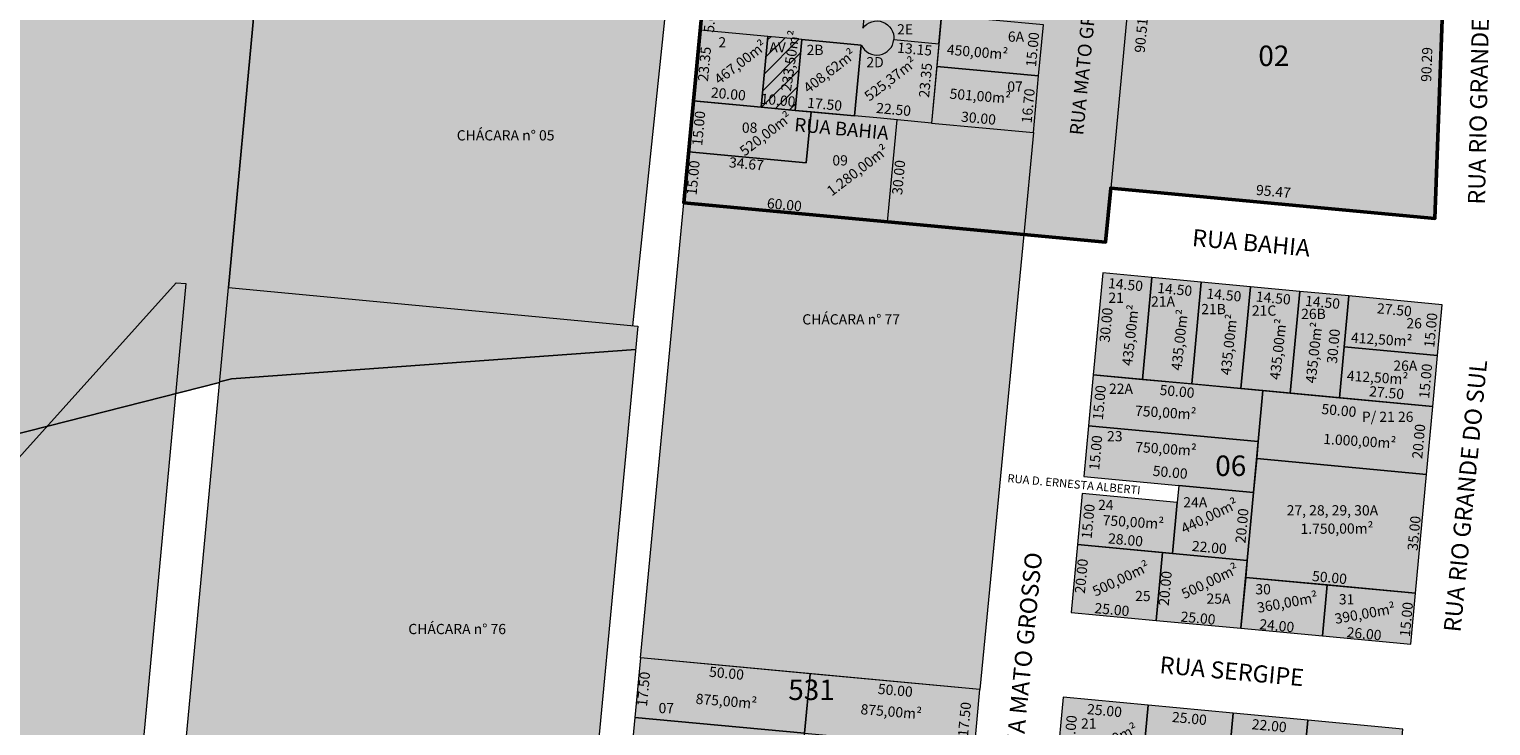
# Model space of a CAD drawing. Units: metres. Extents: x 327250 to 335629, y 7019821 to 7025658.
# Drawn here: x 330424 to 330852, y 7023509 to 7023713 of the extents above; entities that cross this region are included whole.
import ezdxf

# ---------------------------------------------------------------- set-up
doc = ezdxf.new("R2010")
doc.units = ezdxf.units.M
doc.header["$LTSCALE"] = 3
doc.linetypes.add('ACAD_ISO05W100', pattern=[33, 24, -3, 0, -3, 0, -3])
for name, color, linetype, lineweight in [('00_CHÁCARAS', 7, 'Continuous', 15), ('00_LOTEAMENTOS', 200, 'Continuous', 50), ('00_LOTES', 7, 'Continuous', 15), ('00_TRAÇADO', 7, 'Continuous', 15), ('00_VERDE', 3, 'Continuous', 15), ('01-texto lote', 7, 'Continuous', 15), ('02-texto rua', 10, 'Continuous', 15), ('03-texto quadra', 220, 'Continuous', 15), ('04-texto area lote', 7, 'Continuous', 15), ('06-texto medidas', 7, 'Continuous', 15)]:
    doc.layers.add(name, color=color, linetype=linetype, lineweight=lineweight)
for name, color, linetype in [('PERIMETRO_URBANO', 7, 'ACAD_ISO05W100'), ('Z INDUSTRIAL', 9, 'Continuous'), ('ZONA ESPECIAL 01', 201, 'Continuous'), ('ZR3', 40, 'Continuous')]:
    doc.layers.add(name, color=color, linetype=linetype)
doc.layers.add('Texto Rua (Planta quadras)', color=7, linetype='Continuous', lineweight=15, true_color=0xd20100)
doc.layers.add('Z CENTRAL 02', color=7, linetype='Continuous', true_color=0x40d0ff)
doc.styles.add('ARIAL_BLACK', font='ariblk.ttf')
doc.styles.get("Standard").update_dxf_attribs({"font": 'arial.ttf'})

msp = doc.modelspace()

# ---------------------------------------------------------------- hatches: boundary and pattern name
at = {"layer": '00_VERDE'}
h = msp.add_hatch(dxfattribs=at)
h.set_pattern_fill('LINE', color=256, angle=45)
h.paths.add_polyline_path([(330650.15738, 7023710.41319), (330640.20032, 7023711.33908), (330638.23051, 7023690.5823), (330648.18757, 7023689.65641)])
at = {"layer": 'Z CENTRAL 02'}
msp.add_hatch(color=256, dxfattribs=at).paths.add_polyline_path([(330839.10538, 7023748.20782), (330749.13811, 7023756.99836), (330740.70557, 7023666.87701), (330835.75539, 7023657.98331)])
at = {"layer": 'Z INDUSTRIAL'}
h = msp.add_hatch(color=256, dxfattribs=at)
h.dxf.hatch_style = 1
h.paths.add_polyline_path([(330466.7213, 7023639.1131), (330469.5392, 7023638.848), (330466.53845, 7023606.62933), (330479.39419, 7023609.86801), (330481.9842, 7023637.6768), (330491.38431, 7023738.60513), (330445.20968, 7023725.56747), (330404.35169, 7023713.99699), (330404.15227, 7023713.93982), (330403.95323, 7023713.88135), (330403.75457, 7023713.8216), (330403.55631, 7023713.76055), (330403.35844, 7023713.69822), (330403.16098, 7023713.63461), (330402.96394, 7023713.56971), (330402.76733, 7023713.50354), (330402.57114, 7023713.4361), (330402.3754, 7023713.36738), (330312.90235, 7023681.62939), (330301.4406, 7023678.04411), (330286.76163, 7023672.74375), (330270.27841, 7023665.74429), (330255.31527, 7023655.87383), (330239.94034, 7023645.22708), (330223.76685, 7023636.24597), (330207.60599, 7023629.04626), (330189.98154, 7023622.54761), (330171.0025, 7023615.92043), (330162.3426, 7023612.80157), (330065.43064, 7023504.53825), (330428.88563, 7023597.03708)])
h.paths.add_polyline_path([(330469.5392, 7023638.848), (330466.7213, 7023639.1131), (330428.88563, 7023597.03708), (330466.53845, 7023606.62933)], flags=17)
at = {"layer": 'ZONA ESPECIAL 01'}
for points in [[(330689.70662, 7023702.56766), (330719.57775, 7023699.78999), (330718.03151, 7023683.16172), (330688.16038, 7023685.9394), (330688.16038, 7023685.9394), (330673.22481, 7023687.32823), (330665.61244, 7023688.03626), (330665.61243, 7023688.0361), (330648.18757, 7023689.65641), (330638.23051, 7023690.5823), (330618.35706, 7023692.43031), (330615.53871, 7023662.56296), (330615.53086, 7023662.56369), (330715.26168, 7023653.28986), (330715.25384, 7023653.29059), (330739.22529, 7023651.04875), (330740.70557, 7023666.87701), (330835.75539, 7023657.98331), (330839.10538, 7023748.20782), (330837.66173, 7023767.45167), (330841.32905, 7023855.4903), (330844.9715, 7023870.21648), (330845.59392, 7023883.28024), (330841.22126, 7023883.78003), (330835.90666, 7023885.68215), (330828.60879, 7023889.02696), (330821.3558, 7023894.50737), (330815.20634, 7023898.34203), (330807.16095, 7023903.86184), (330800.49092, 7023908.62039), (330793.10498, 7023914.70987), (330783.07582, 7023925.72433), (330781.45192, 7023927.9131), (330779.46566, 7023930.03857), (330776.71002, 7023932.80559), (330767.14738, 7023940.23924), (330759.91416, 7023948.79622), (330753.85437, 7023957.02582), (330744.49104, 7023962.7803), (330702.21328, 7023897.80062), (330689.13504, 7023884.15622), (330677.2069, 7023873.21471), (330660.33587, 7023854.76549), (330622.42106, 7023813.30396), (330622.248, 7023787.93588), (330625.56265, 7023768.79116), (330620.31582, 7023713.18811), (330640.20032, 7023711.33908), (330650.15738, 7023710.41319), (330667.58224, 7023708.79288), (330667.59019, 7023708.77569, 0.765823883), (330677.10377, 7023710.41827), (330690.32233, 7023709.18909), (330689.70662, 7023702.56766)], [(330652.59679, 7023524.42285), (330702.3821, 7023519.79339), (330715.26168, 7023653.28986), (330615.53086, 7023662.56369), (330602.81148, 7023529.05232)], [(330583.27431, 7023431.21507), (330583.5456, 7023431.1898), (330601.43945, 7023619.54551), (330482.9296, 7023610.89272), (330479.40603, 7023609.99512), (330479.39642, 7023609.89201), (330463.7915, 7023442.343), (330463.7914, 7023442.343), (330583.2743, 7023431.215)]]:
    msp.add_hatch(color=256, dxfattribs=at).paths.add_polyline_path(points)
h = msp.add_hatch(color=256, dxfattribs=at)
h.paths.add_polyline_path([(330615.992, 7023773.78882), (330491.38431, 7023738.60513), (330481.9842, 7023637.6768), (330600.59148, 7023626.51525)])
h.paths.add_polyline_path([(330602.0882, 7023626.3744), (330481.9842, 7023637.6768), (330479.40603, 7023609.99512), (330482.9296, 7023610.89272), (330601.43945, 7023619.54551)])
h = msp.add_hatch(color=256, dxfattribs=at)
h.paths.add_polyline_path([(330650.45526, 7023766.47643), (330625.56265, 7023768.79116), (330622.72839, 7023738.92529), (330647.67759, 7023736.6053)])
h.paths.add_polyline_path([(330647.67759, 7023736.6053), (330622.72839, 7023738.92529), (330620.75857, 7023718.16851), (330645.74711, 7023715.84486)])
h.paths.add_polyline_path([(330650.45526, 7023766.47643), (330647.67759, 7023736.6053), (330662.61316, 7023735.21646), (330665.39083, 7023765.0876)])
h.paths.add_polyline_path([(330662.61316, 7023735.21646), (330647.67759, 7023736.6053), (330645.74711, 7023715.84486), (330668.05462, 7023713.77052), (330668.05617, 7023713.78683), (330670.02443, 7023734.5273)])
h.paths.add_polyline_path([(330692.48429, 7023732.43879), (330677.54872, 7023733.82763), (330670.02443, 7023734.5273), (330668.05617, 7023713.78683, -0.765823883), (330677.10377, 7023710.41827), (330690.32233, 7023709.18909), (330690.32233, 7023709.18909), (330691.09545, 7023717.50323)])
h.paths.add_polyline_path([(330665.39083, 7023765.0876), (330662.61316, 7023735.21646), (330670.02443, 7023734.5273), (330677.54872, 7023733.82763), (330680.3264, 7023763.69876)])
h.paths.add_polyline_path([(330680.3264, 7023763.69876), (330677.54872, 7023733.82763), (330692.48429, 7023732.43879), (330695.26196, 7023762.30992)])
h.paths.add_polyline_path([(330695.26196, 7023762.30992), (330692.48429, 7023732.43879), (330707.41986, 7023731.04995), (330710.19753, 7023760.92109)])
h.paths.add_polyline_path([(330710.19753, 7023760.92109), (330707.41986, 7023731.04995), (330722.35542, 7023729.66112), (330725.13309, 7023759.53225)])
h.paths.add_polyline_path([(330707.41986, 7023731.04995), (330692.48429, 7023732.43879), (330691.09545, 7023717.50323), (330720.96658, 7023714.72555), (330722.35542, 7023729.66112)])
h.paths.add_polyline_path([(330720.96658, 7023714.72555), (330691.09545, 7023717.50323), (330690.32233, 7023709.18909), (330690.32233, 7023709.18909), (330689.70662, 7023702.56766), (330689.70662, 7023702.56766), (330719.57775, 7023699.78999)])
h.paths.add_polyline_path([(330719.57775, 7023699.78999), (330689.70662, 7023702.56766), (330689.54921, 7023700.87496), (330689.54921, 7023700.87496), (330688.16038, 7023685.9394), (330688.16038, 7023685.9394), (330718.03151, 7023683.16172)])
h.paths.add_polyline_path([(330689.54921, 7023700.87496), (330689.70662, 7023702.56766), (330689.70662, 7023702.56766), (330690.32233, 7023709.18909), (330690.32233, 7023709.18909), (330677.10377, 7023710.41827), (330677.10377, 7023710.41827, -0.765823883), (330667.59019, 7023708.77569), (330667.58224, 7023708.79288), (330665.61243, 7023688.0361), (330665.61244, 7023688.03626), (330673.22481, 7023687.32823), (330688.16038, 7023685.9394), (330689.54921, 7023700.87496)])
h.paths.add_polyline_path([(330667.58224, 7023708.79288), (330650.15738, 7023710.41319), (330648.18757, 7023689.65641), (330665.61243, 7023688.0361)])
h.paths.add_polyline_path([(330648.18757, 7023689.65641), (330650.15738, 7023710.41319), (330640.20032, 7023711.33908), (330638.23051, 7023690.5823)])
h.paths.add_polyline_path([(330638.23051, 7023690.5823), (330640.20032, 7023711.33908), (330620.2862, 7023713.19087), (330618.31638, 7023692.43409)])
h = msp.add_hatch(color=256, dxfattribs=at)
h.paths.add_polyline_path([(330631.20076, 7023425.98103), (330634.03503, 7023455.8469), (330596.1982, 7023459.36529), (330593.36393, 7023429.49942)])
h.paths.add_polyline_path([(330657.93198, 7023453.62475), (330645.9835, 7023454.73583), (330634.03503, 7023455.8469), (330631.20076, 7023425.98103), (330655.09771, 7023423.75888)])
h.paths.add_polyline_path([(330657.93198, 7023453.62475), (330655.09771, 7023423.75888), (330692.93455, 7023420.24049), (330695.76881, 7023450.10636)])
h.paths.add_polyline_path([(330645.9835, 7023454.73583), (330657.93198, 7023453.62475), (330695.76881, 7023450.10636), (330697.42214, 7023467.52812), (330647.63683, 7023472.15758)])
h.paths.add_polyline_path([(330649.29015, 7023489.57934), (330599.50484, 7023494.2088), (330596.1982, 7023459.36529), (330634.03503, 7023455.8469), (330645.9835, 7023454.73583), (330647.63683, 7023472.15758)])
h.paths.add_polyline_path([(330699.07546, 7023484.94988), (330649.29015, 7023489.57934), (330647.63683, 7023472.15758), (330697.42214, 7023467.52812)])
h.paths.add_polyline_path([(330700.72878, 7023502.37163), (330650.94347, 7023507.0011), (330649.29015, 7023489.57934), (330699.07546, 7023484.94988)])
h.paths.add_polyline_path([(330702.3821, 7023519.79339), (330652.59679, 7023524.42285), (330650.94347, 7023507.0011), (330700.72878, 7023502.37163)])
h.paths.add_polyline_path([(330650.94347, 7023507.0011), (330652.59679, 7023524.42285), (330602.81148, 7023529.05232), (330601.15816, 7023511.63056)])
h.paths.add_polyline_path([(330650.94347, 7023507.0011), (330601.15816, 7023511.63056), (330599.50484, 7023494.2088), (330649.29015, 7023489.57934)])
at = {"layer": 'ZR3'}
h = msp.add_hatch(color=256, dxfattribs=at)
h.paths.add_polyline_path([(330750.0186, 7023610.76536), (330752.81346, 7023640.63489), (330738.37652, 7023641.98574), (330735.5988, 7023612.11461)])
h.paths.add_polyline_path([(330764.45554, 7023609.41452), (330767.2504, 7023639.28404), (330752.81346, 7023640.63489), (330750.0186, 7023610.76536)])
h.paths.add_polyline_path([(330778.89248, 7023608.06367), (330781.68734, 7023637.93319), (330767.2504, 7023639.28404), (330764.45554, 7023609.41452)])
h.paths.add_polyline_path([(330793.32942, 7023606.71282), (330796.12428, 7023636.58235), (330781.68734, 7023637.93319), (330778.89248, 7023608.06367), (330785.3642, 7023607.45812)])
h.paths.add_polyline_path([(330807.76636, 7023605.36197), (330809.16379, 7023620.29674), (330810.56121, 7023635.2315), (330796.12428, 7023636.58235), (330793.32942, 7023606.71282)])
h.paths.add_polyline_path([(330807.76636, 7023605.36197), (330835.164, 7023602.79841), (330836.5528, 7023617.73398), (330809.16379, 7023620.29674)])
h.paths.add_polyline_path([(330809.16379, 7023620.29674), (330836.5528, 7023617.73398), (330837.9416, 7023632.66955), (330810.56121, 7023635.2315)])
h.paths.add_polyline_path([(330783.51739, 7023587.54356), (330833.31227, 7023582.88431), (330835.164, 7023602.79841), (330807.76636, 7023605.36197), (330793.32942, 7023606.71282), (330785.3642, 7023607.45812), (330783.97909, 7023592.5222)])
h.paths.add_polyline_path([(330780.28549, 7023552.6931), (330804.17694, 7023550.4574), (330830.0717, 7023548.03423), (330833.31227, 7023582.88431), (330783.51739, 7023587.54356), (330782.59399, 7023577.58629), (330780.74719, 7023557.67174)])
h.paths.add_polyline_path([(330804.17694, 7023550.4574), (330802.78102, 7023535.54035), (330802.77938, 7023535.52266), (330828.6829, 7023533.09866), (330830.0717, 7023548.03423)])
h.paths.add_polyline_path([(330804.17694, 7023550.4574), (330780.28549, 7023552.6931), (330778.90039, 7023537.75721), (330802.78102, 7023535.54035)])
h.paths.add_polyline_path([(330778.90039, 7023537.75721), (330780.28549, 7023552.6931), (330780.74719, 7023557.67174), (330758.84287, 7023559.7213), (330755.86055, 7023560.00035), (330754.00877, 7023540.08652)])
h.paths.add_polyline_path([(330754.00877, 7023540.08652), (330755.86055, 7023560.00035), (330730.96928, 7023562.32939), (330729.11751, 7023542.4158)])
h.paths.add_polyline_path([(330755.86055, 7023560.00035), (330758.84287, 7023559.7213), (330760.22797, 7023574.65721), (330732.35814, 7023577.26496), (330730.96928, 7023562.32939)])
h.paths.add_polyline_path([(330780.74719, 7023557.67174), (330782.59399, 7023577.58629), (330760.68967, 7023579.63585), (330760.22797, 7023574.65721), (330758.84287, 7023559.7213)])
h.paths.add_polyline_path([(330782.59399, 7023577.58629), (330783.51739, 7023587.54356), (330783.97909, 7023592.5222), (330734.20995, 7023597.17904), (330732.82109, 7023582.24348), (330760.68967, 7023579.63585)])
h.paths.add_polyline_path([(330783.97909, 7023592.5222), (330785.3642, 7023607.45812), (330778.89248, 7023608.06367), (330764.45554, 7023609.41452), (330750.0186, 7023610.76536), (330735.5988, 7023612.11461), (330734.20995, 7023597.17904)])
h = msp.add_hatch(color=256, dxfattribs=at)
h.paths.add_polyline_path([(330223.3249, 7023368.4386), (330428.88563, 7023597.03708), (330065.43064, 7023504.53825), (330065.43064, 7023504.53825), (330056.53616, 7023494.60195), (330056.53616, 7023494.60195), (330214.13922, 7023358.22346)])
h.paths.add_polyline_path([(330223.3249, 7023368.4386), (330442.5331, 7023348.887), (330466.53753, 7023606.61944), (330428.88563, 7023597.03708)])
h.paths.add_polyline_path([(330442.5331, 7023348.887), (330223.3249, 7023368.4386), (330214.13922, 7023358.22346), (330329.27634, 7023258.59198), (330433.2595, 7023249.3175)])
h.paths.add_polyline_path([(330433.2595, 7023249.3175), (330329.27634, 7023258.59198), (330426.3035, 7023174.63157)])
h = msp.add_hatch(color=256, dxfattribs=at)
h.paths.add_polyline_path([(330724.95134, 7023497.60883), (330749.84262, 7023495.27978), (330751.69443, 7023515.19387), (330726.80315, 7023517.52291)])
h.paths.add_polyline_path([(330749.84262, 7023495.27978), (330774.73389, 7023492.95073), (330776.5857, 7023512.86482), (330751.69443, 7023515.19387)])
h.paths.add_polyline_path([(330776.5857, 7023512.86482), (330774.73389, 7023492.95073), (330796.63827, 7023490.90117), (330798.49001, 7023510.81526)])
h.paths.add_polyline_path([(330798.49001, 7023510.81526), (330796.63827, 7023490.90117), (330824.5165, 7023488.29263), (330826.36823, 7023508.20673)])
h.paths.add_polyline_path([(330774.73389, 7023492.95073), (330772.88208, 7023473.03665), (330822.66477, 7023468.37854), (330824.5165, 7023488.29263), (330796.63827, 7023490.90117)])
h.paths.add_polyline_path([(330822.66477, 7023468.37854), (330772.88208, 7023473.03665), (330772.88208, 7023473.03665), (330771.95617, 7023463.07961), (330796.85145, 7023460.75019), (330796.19932, 7023453.78063), (330821.0908, 7023451.45156), (330822.66477, 7023468.37854)])
h.paths.add_polyline_path([(330771.03027, 7023453.12256), (330770.7525, 7023450.13545), (330795.64034, 7023447.80672), (330796.19932, 7023453.78063), (330796.85145, 7023460.75019), (330771.95617, 7023463.07961)])
h.paths.add_polyline_path([(330770.7525, 7023450.13545), (330769.17846, 7023433.20848), (330818.9613, 7023428.55036), (330820.53528, 7023445.47734), (330795.64034, 7023447.80672)])
h.paths.add_polyline_path([(330769.17846, 7023433.20848), (330767.32665, 7023413.29442), (330817.10953, 7023408.63584), (330818.9613, 7023428.55036)])
h.paths.add_polyline_path([(330769.17846, 7023433.20848), (330719.39591, 7023437.86657), (330717.54415, 7023417.95297), (330767.32665, 7023413.29442)])
h.paths.add_polyline_path([(330719.39591, 7023437.86657), (330769.17846, 7023433.20848), (330770.7525, 7023450.13545), (330771.03027, 7023453.12256), (330721.24772, 7023457.78066)])
h.paths.add_polyline_path([(330721.24772, 7023457.78066), (330771.03027, 7023453.12256), (330771.95617, 7023463.07961), (330772.88208, 7023473.03665), (330723.09953, 7023477.69474)])
h.paths.add_polyline_path([(330723.09953, 7023477.69474), (330772.88208, 7023473.03665), (330772.88208, 7023473.03665), (330774.73389, 7023492.95073), (330749.84262, 7023495.27978), (330724.95134, 7023497.60883)])

# ---------------------------------------------------------------- linework, layer by layer
at = {"layer": '00_CHÁCARAS'}
for points in [[(330648.18757, 7023689.65641), (330638.23051, 7023690.5823), (330618.36707, 7023692.42937), (330616.95985, 7023677.49552), (330651.44862, 7023674.28846), (330652.83745, 7023689.22402), (330652.83745, 7023689.22402)], [(330673.22481, 7023687.32823), (330665.61244, 7023688.03626), (330665.61243, 7023688.0361), (330652.83745, 7023689.22402), (330652.83745, 7023689.22402), (330651.44862, 7023674.28846), (330616.95985, 7023677.49552), (330615.55263, 7023662.56166), (330675.28097, 7023657.00761), (330678.05865, 7023686.87874), (330678.05865, 7023686.87874)]]:
    msp.add_lwpolyline(points, close=True, dxfattribs=at)
msp.add_lwpolyline([(330602.81148, 7023529.05232), (330615.53086, 7023662.56369), (330715.26168, 7023653.28986), (330702.3821, 7023519.79339), (330602.81148, 7023529.05232)], dxfattribs=at)
for points in [[(330469.5392, 7023638.848, 0), (330442.5331, 7023348.887, 0), (330223.3249, 7023368.4386, 0), (330466.7213, 7023639.1131, 0)], [(330602.0882, 7023626.3744, 0), (330583.5456, 7023431.1898, 0), (330463.7915, 7023442.343, 0), (330481.9842, 7023637.6768, 0)]]:
    msp.add_polyline3d(points, close=True, dxfattribs=at)
at = {"layer": '00_LOTEAMENTOS'}
msp.add_lwpolyline([(330625.56265, 7023768.79116), (330615.53871, 7023662.56296), (330715.25384, 7023653.29059), (330739.22529, 7023651.04875), (330740.70557, 7023666.87701), (330835.75539, 7023657.98331), (330839.10538, 7023748.20782)], dxfattribs=at)
at = {"layer": '00_LOTES'}
for p, q in [((330618.31638, 7023692.43409), (330617.53025, 7023684.15029)), ((330718.03151, 7023683.16172), (330715.25384, 7023653.29059))]:
    msp.add_line(p, q, dxfattribs=at)
for points in [[(330839.10538, 7023748.20782), (330749.13811, 7023756.99836), (330740.70557, 7023666.87701), (330835.75539, 7023657.98331)], [(330720.96658, 7023714.72555), (330691.09545, 7023717.50323), (330689.70662, 7023702.56766), (330719.57775, 7023699.78999)], [(330640.20032, 7023711.33908), (330620.2862, 7023713.19087), (330618.31638, 7023692.43409), (330638.23051, 7023690.5823)], [(330650.15738, 7023710.41319), (330640.20032, 7023711.33908), (330638.23051, 7023690.5823), (330648.18757, 7023689.65641)], [(330667.58224, 7023708.79288), (330650.15738, 7023710.41319), (330648.18757, 7023689.65641), (330665.61243, 7023688.0361)], [(330665.61243, 7023688.0361), (330648.18757, 7023689.65641), (330650.15738, 7023710.41319), (330667.58224, 7023708.79288)], [(330719.57775, 7023699.78999), (330689.70662, 7023702.56766), (330688.16038, 7023685.9394), (330718.03151, 7023683.16172)], [(330752.81346, 7023640.63489), (330738.37652, 7023641.98574), (330735.5988, 7023612.11461), (330750.0186, 7023610.76536)], [(330767.2504, 7023639.28404), (330752.81346, 7023640.63489), (330750.0186, 7023610.76536), (330764.45554, 7023609.41452)], [(330781.68734, 7023637.93319), (330767.2504, 7023639.28404), (330764.45554, 7023609.41452), (330778.89248, 7023608.06367)], [(330796.12428, 7023636.58235), (330781.68734, 7023637.93319), (330778.89248, 7023608.06367), (330793.32942, 7023606.71282)], [(330810.56121, 7023635.2315), (330796.12428, 7023636.58235), (330793.32942, 7023606.71282), (330807.76636, 7023605.36197), (330809.16379, 7023620.29674)], [(330837.9416, 7023632.66955), (330810.56121, 7023635.2315), (330809.16379, 7023620.29674), (330836.5528, 7023617.73398)], [(330836.5528, 7023617.73398), (330809.16379, 7023620.29674), (330807.76636, 7023605.36197), (330835.164, 7023602.79841)], [(330785.3642, 7023607.45812), (330735.5988, 7023612.11461), (330734.20995, 7023597.17904), (330783.97909, 7023592.5222)], [(330835.164, 7023602.79841), (330785.3642, 7023607.45812), (330783.97909, 7023592.5222), (330783.51739, 7023587.54356), (330833.31227, 7023582.88431)], [(330734.20995, 7023597.17904), (330732.82109, 7023582.24348), (330760.68967, 7023579.63585), (330782.59399, 7023577.58629), (330783.97909, 7023592.5222)], [(330833.31227, 7023582.88431), (330783.51739, 7023587.54356), (330782.59399, 7023577.58629), (330780.74719, 7023557.67174), (330780.28549, 7023552.6931), (330830.0717, 7023548.03423)], [(330782.59399, 7023577.58629), (330760.68967, 7023579.63585), (330760.22797, 7023574.65721), (330758.84287, 7023559.7213), (330780.74719, 7023557.67174)], [(330760.22797, 7023574.65721), (330732.35814, 7023577.26496), (330730.96928, 7023562.32939), (330758.84287, 7023559.7213)], [(330755.86055, 7023560.00035), (330730.96928, 7023562.32939), (330729.11751, 7023542.4158), (330754.00877, 7023540.08652)], [(330780.74719, 7023557.67174), (330758.84287, 7023559.7213), (330755.86055, 7023560.00035), (330754.00877, 7023540.08652), (330778.90039, 7023537.75721)], [(330804.17694, 7023550.4574), (330780.28549, 7023552.6931), (330778.90039, 7023537.75721), (330802.78102, 7023535.54035)], [(330830.0717, 7023548.03423), (330804.17694, 7023550.4574), (330802.77938, 7023535.52266), (330828.6829, 7023533.09866)], [(330652.59679, 7023524.42285), (330602.81148, 7023529.05232), (330601.15816, 7023511.63056), (330650.94347, 7023507.0011)], [(330702.3821, 7023519.79339), (330652.59679, 7023524.42285), (330650.94347, 7023507.0011), (330700.72878, 7023502.37163)], [(330751.69443, 7023515.19387), (330726.80315, 7023517.52291), (330724.95134, 7023497.60883), (330749.84262, 7023495.27978)], [(330776.5857, 7023512.86482), (330751.69443, 7023515.19387), (330749.84262, 7023495.27978), (330774.73389, 7023492.95073)], [(330650.94347, 7023507.0011), (330601.15816, 7023511.63056), (330599.50484, 7023494.2088), (330649.29015, 7023489.57934)], [(330798.49001, 7023510.81526), (330776.5857, 7023512.86482), (330774.73389, 7023492.95073), (330796.63827, 7023490.90117)], [(330826.36823, 7023508.20673), (330798.49001, 7023510.81526), (330796.63827, 7023490.90117), (330824.5165, 7023488.29263)]]:
    msp.add_lwpolyline(points, close=True, dxfattribs=at)
for points in [[(330692.48429, 7023732.43879), (330677.54872, 7023733.82763), (330670.02443, 7023734.5273), (330668.05617, 7023713.78683, -0.765823883), (330677.10377, 7023710.41827), (330690.32233, 7023709.18909), (330691.09545, 7023717.50323)], [(330688.16038, 7023685.9394), (330673.22481, 7023687.32823), (330665.61244, 7023688.03626), (330667.59019, 7023708.77569, 0.765823883), (330677.10377, 7023710.41827), (330690.32233, 7023709.18909), (330689.54921, 7023700.87496)]]:
    msp.add_lwpolyline(points, format="xyb", close=True, dxfattribs=at)
at = {"layer": '00_TRAÇADO'}
msp.add_line((330600.58746, 7023626.47686), (330615.992, 7023773.78882), dxfattribs=at)
at = {"layer": 'PERIMETRO_URBANO', "linetype": 'Continuous', "flags": 128}
for points in [[(330601.43945, 7023619.54551), (330482.9296, 7023610.89272), (330479.40603, 7023609.99512)], [(330065.43064, 7023504.53825), (330479.39642, 7023609.89201)]]:
    msp.add_lwpolyline(points, dxfattribs=at)
at = {"layer": 'ZONA ESPECIAL 01'}
msp.add_line((330481.9842, 7023637.6768), (330491.38431, 7023738.60513), dxfattribs=at)

# ---------------------------------------------------------------- texts
at = {"layer": '01-texto lote'}
for s, p in [('2E', (330678.07363, 7023711.92881)), ('6A', (330710.55571, 7023709.78417)), ('2', (330625.67407, 7023708.11198)), ('AV', (330640.60146, 7023706.64933)), ('2B', (330651.54671, 7023705.89848)), ('2D', (330669.07207, 7023702.29001)), ('07', (330710.39268, 7023695.1438)), ('CHÁCARA n° 05', (330548.96305, 7023680.83608)), ('08', (330632.56366, 7023683.08666)), ('09', (330659.10254, 7023673.4978)), ('21', (330740.0346, 7023633.20142)), ('21A', (330752.54271, 7023632.10048)), ('CHÁCARA n° 77', (330650.27091, 7023626.86445)), ('21B', (330767.2549, 7023629.88124)), ('21C', (330782.09556, 7023629.43747)), ('26B', (330796.54856, 7023628.47329)), ('26', (330827.41433, 7023625.71139)), ('26A', (330823.58885, 7023613.2778)), ('22A', (330740.20093, 7023606.51679)), ('P/ 21 26', (330814.35614, 7023598.29475)), ('23', (330739.63682, 7023592.59861)), ('24', (330737.01398, 7023572.43262)), ('24A', (330761.99819, 7023573.19745)), (' 27, 28, 29, 30A', (330791.39404, 7023570.8551)), ('30', (330783.13263, 7023547.70524)), ('25', (330747.87525, 7023545.72569)), ('25A', (330768.80753, 7023544.95777)), ('31', (330807.62091, 7023544.76624)), ('CHÁCARA n° 76', (330534.75077, 7023536.04402)), ('07', (330608.13277, 7023512.86201)), ('21', (330732.00863, 7023508.31854))]:
    msp.add_text(s, height=3, dxfattribs=at).set_placement(p)
at = {"layer": '02-texto rua', "style": 'ARIAL_BLACK'}
for s, height, rotation, p in [('RUA RIO GRANDE DO SUL', 5, 88.7712159, (330850.44032, 7023661.9898)), ('RUA BAHIA', 5, 354.7832613, (330764.41893, 7023649.90799)), ('RUA RIO GRANDE DO SUL', 5, 84.3841366, (330843.28177, 7023536.45812)), ('RUA D. ERNESTA ALBERTI', 2.4192, 354.7832613, (330710.3394, 7023580.6005)), ('RUA MATO GROSSO', 5, 84.3841366, (330714.54039, 7023497.5183)), ('RUA SERGIPE', 5, 354.7832613, (330754.8975, 7023524.61292))]:
    msp.add_text(s, height=height, rotation=rotation, dxfattribs=at).set_placement(p)
at = {"layer": '03-texto quadra', "style": 'ARIAL_BLACK'}
for s, p in [('02', (330784.00304, 7023702.66235)), ('06', (330771.37464, 7023582.43424)), ('531', (330646.16172, 7023516.72295))]:
    msp.add_text(s, height=6, dxfattribs=at).set_placement(p)
at = {"layer": '04-texto area lote'}
for s, rotation, p in [('233,50m²', 81.5764444, (330646.93409, 7023695.08243)), ('467,00m²', 37.4415472, (330625.93594, 7023697.08113)), ('408,62m²', 37.4415472, (330652.05896, 7023694.5395)), ('450,00m²', 355.2210463, (330692.57123, 7023706.02552)), ('525,37m²', 37.4415472, (330669.93201, 7023692.17665)), ('501,00m²', 355.2210463, (330693.37388, 7023693.1083)), ('520,00m²', 37.4415472, (330633.36648, 7023676.08626)), ('1.280,00m²', 37.4415472, (330658.93679, 7023664.36654)), ('435,00m²', 83.6300881, (330746.9785, 7023614.61702)), ('435,00m²', 83.6300881, (330761.42609, 7023613.23069)), ('435,00m²', 83.6300881, (330775.86303, 7023611.87984)), ('435,00m²', 83.6300881, (330790.29997, 7023610.52899)), ('435,00m²', 83.6300881, (330800.79392, 7023609.50124)), ('412,50m²', 356.3026628, (330811.08812, 7023621.54315)), ('412,50m²', 356.3026628, (330809.89116, 7023610.37827)), ('750,00m²', 356.3026628, (330747.77075, 7023600.1044)), ('750,00m²', 356.3026628, (330747.84729, 7023589.46747)), ('1.000,00m²', 356.3026628, (330802.97123, 7023591.84957)), ('440,00m²', 25.7394957, (330762.2238, 7023565.40445)), ('750,00m²', 356.3026628, (330738.2748, 7023567.99429)), ('1.750,00m²', 0.2935759, (330796.35717, 7023565.44036)), ('500,00m²', 25.7394957, (330736.26462, 7023547.00684)), ('500,00m²', 25.7394957, (330762.35902, 7023546.28384)), ('360,00m²', 10.2004688, (330783.93644, 7023542.26915)), ('390,00m²', 10.2004688, (330806.68162, 7023539.01467)), ('875,00m²', 355.2210463, (330618.92865, 7023515.6304)), ('875,00m²', 355.2210463, (330667.27052, 7023512.58224)), ('500,00m²', 25.7394957, (330732.74053, 7023499.42487))]:
    msp.add_text(s, height=3, rotation=rotation, dxfattribs=at).set_placement(p)
at = {"layer": '06-texto medidas'}
for s, rotation, p in [('5.0', 84.5788762, (330624.3277, 7023712.3398)), ('90.51', 84.6544674, (330750.65979, 7023706.43307)), ('15.00', 84.6874256, (330718.79977, 7023702.26724)), ('23.35', 84.6874256, (330622.60879, 7023698.02023)), ('13.15', 354.6873941, (330678.01276, 7023706.60827)), ('90.29', 87.8736125, (330834.67706, 7023697.95544)), ('23.35', 84.6874256, (330687.42832, 7023693.26342)), ('20.00', 354.6873941, (330623.37695, 7023693.45362)), ('16.70', 84.6874256, (330717.51973, 7023685.74399)), ('10.00', 354.6873941, (330637.94321, 7023691.6346)), ('17.50', 354.6873941, (330651.60948, 7023690.45358)), ('22.50', 354.6873941, (330671.82197, 7023688.91754)), ('15.00', 84.6874256, (330620.90895, 7023679.17181)), ('30.00', 354.6873941, (330696.72611, 7023686.36098)), ('15.00', 84.6874256, (330619.27448, 7023664.64323)), ('34.67', 354.6873941, (330628.67837, 7023672.96227)), ('30.00', 84.6874256, (330679.54265, 7023664.74342)), ('95.47', 354.6544671, (330783.20168, 7023664.88553)), ('60.00', 354.6873941, (330639.80158, 7023660.9737)), ('14.50', 354.654467, (330739.84864, 7023637.55774)), ('14.50', 354.654467, (330754.27861, 7023636.13243)), ('14.50', 354.654467, (330768.68939, 7023634.50203)), ('14.50', 354.654467, (330783.16907, 7023633.60796)), ('14.50', 354.654467, (330797.61515, 7023632.35477)), ('30.00', 84.6544641, (330740.36453, 7023621.47977)), ('27.50', 354.654467, (330818.66813, 7023630.15049)), ('15.00', 84.654467, (330835.57384, 7023619.96312)), ('30.00', 84.6544641, (330807.03037, 7023615.24192)), ('15.00', 84.654467, (330834.05471, 7023605.03974)), ('50.00', 354.6544641, (330754.94778, 7023606.23047)), ('15.00', 84.6873449, (330738.39954, 7023598.7211)), ('27.50', 354.654467, (330816.39341, 7023605.83988)), ('50.00', 354.6539636, (330802.40568, 7023600.64926)), ('20.00', 84.7017552, (330832.04614, 7023587.36211)), ('15.00', 84.6873449, (330737.32305, 7023584.02158)), ('50.00', 354.6544641, (330752.92021, 7023582.50134)), ('15.00', 84.6873449, (330735.10983, 7023563.87601)), ('20.00', 84.7017555, (330780.20964, 7023562.60158)), ('35.00', 84.7017552, (330830.69176, 7023560.40258)), ('28.00', 354.6544734, (330739.83359, 7023562.68433)), ('22.00', 354.6544752, (330764.39628, 7023560.45937)), ('20.00', 84.6873449, (330733.12538, 7023547.82697)), ('20.00', 84.6873426, (330757.71289, 7023544.23178)), ('50.00', 354.6539636, (330799.64413, 7023551.63802)), ('25.00', 354.6539397, (330735.85052, 7023542.23366)), ('15.00', 84.7017552, (330828.42935, 7023535.13951)), ('25.00', 354.6539397, (330761.11077, 7023539.7381)), ('24.00', 354.6539636, (330784.19515, 7023537.50337)), ('26.00', 354.6539636, (330809.79009, 7023535.14666)), ('17.50', 84.6874256, (330604.72835, 7023514.69103)), ('50.00', 354.6873941, (330622.83425, 7023523.56401)), ('50.00', 354.6873941, (330672.33055, 7023518.55092)), ('17.50', 84.6874256, (330698.85219, 7023505.82135)), ('25.00', 354.654467, (330733.67103, 7023512.61734)), ('20.00', 84.6873449, (330729.88772, 7023501.95109)), ('25.00', 354.654467, (330758.56354, 7023510.30152)), ('22.00', 354.654467, (330781.96792, 7023508.18262))]:
    msp.add_text(s, height=3, rotation=rotation, dxfattribs=at).set_placement(p)
at = {"layer": 'Texto Rua (Planta quadras)', "style": 'ARIAL_BLACK'}
for s, rotation, p in [('RUA MATO GROSSO', 84.3579046, (330732.63301, 7023682.22585)), ('RUA BAHIA', 354.7832613, (330647.79994, 7023683.55432))]:
    msp.add_text(s, height=4, rotation=rotation, dxfattribs=at).set_placement(p)

doc.saveas('drawing.dxf')
